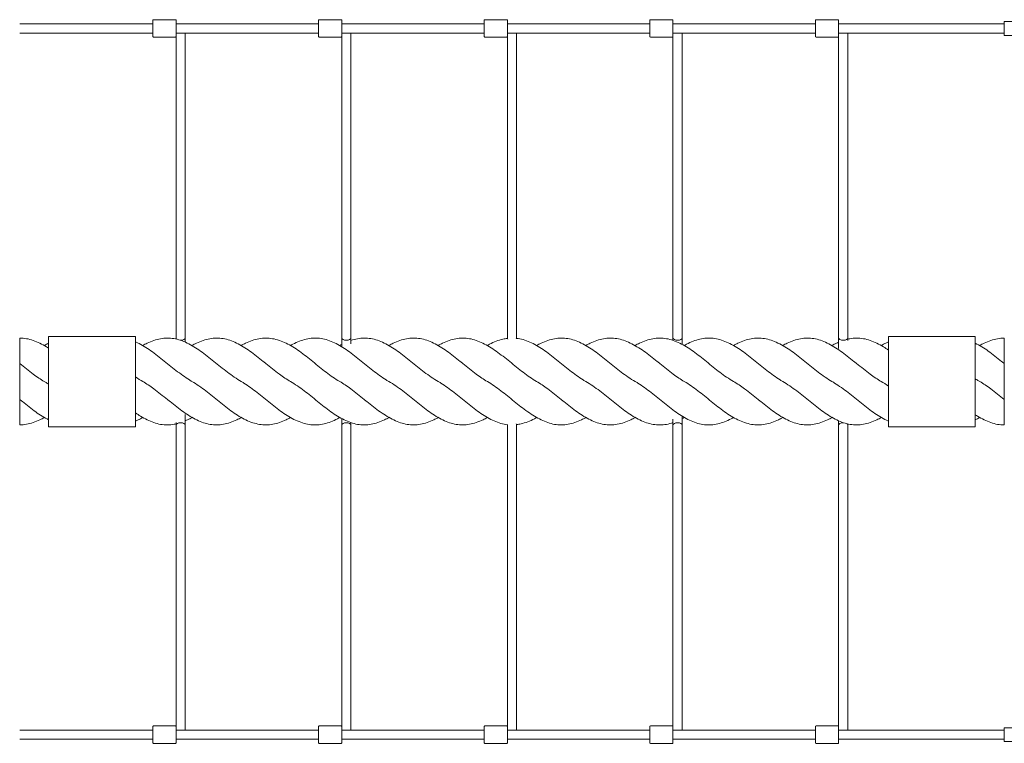
# Model space of a CAD drawing. Units: millimetres. Extents: x -4697 to 396918, y -3372 to 8120.
# Drawn here: x -138 to 1562, y 2275 to 3525 of the extents above; entities that cross this region are included whole.
import ezdxf

# ---------------------------------------------------------------- set-up
doc = ezdxf.new("R2010")
doc.units = ezdxf.units.MM
doc.layers.add('Toestel 2D', color=7, linetype='Continuous', lineweight=20)

# ---------------------------------------------------------------- blocks, each defined once
blk = doc.blocks.new('WP-SC07-1')
at = {"layer": 'Toestel 2D'}
for p, q in [((92.2, 3495.6), (92.2, 3523.6)), ((93.2, 3524.6), (131.2, 3524.6)), ((132.2, 3523.6), (132.2, 3495.6)), ((378.2, 3495.6), (378.2, 3523.6)), ((379.2, 3524.6), (417.2, 3524.6)), ((418.2, 3523.6), (418.2, 3495.6)), ((664.2, 3495.6), (664.2, 3523.6)), ((665.2, 3524.6), (703.2, 3524.6)), ((704.2, 3523.6), (704.2, 3495.6)), ((950.2, 3495.6), (950.2, 3523.6)), ((951.2, 3524.6), (989.2, 3524.6)), ((990.2, 3523.6), (990.2, 3495.6)), ((1236.2, 3495.6), (1236.2, 3523.6)), ((1237.2, 3524.6), (1275.2, 3524.6)), ((1276.2, 3523.6), (1276.2, 3495.6)), ((1562.2, 3521.6), (1562.2, 3497.6)), ((1592.2, 3521.6), (1562.2, 3521.6)), ((-137.8, 3517.6), (92.2, 3517.6)), ((132.2, 3517.6), (378.2, 3517.6)), ((418.2, 3517.6), (664.2, 3517.6)), ((704.2, 3517.6), (950.2, 3517.6)), ((990.2, 3517.6), (1236.2, 3517.6)), ((1276.2, 3517.6), (1562.2, 3517.6)), ((-137.8, 3501.6), (92.2, 3501.6)), ((93.2, 3494.6), (131.2, 3494.6)), ((132.2, 3501.6), (378.2, 3501.6)), ((132.2, 3495.6), (132.2, 2974.6)), ((148.2, 3501.6), (148.2, 2974.6)), ((379.2, 3494.6), (417.2, 3494.6)), ((418.2, 3501.6), (664.2, 3501.6)), ((418.2, 3495.6), (418.2, 2974.6)), ((434.2, 3501.6), (434.2, 2974.6)), ((665.2, 3494.6), (703.2, 3494.6)), ((704.2, 3501.6), (950.2, 3501.6)), ((704.2, 3495.6), (704.2, 2974.6)), ((720.2, 3501.6), (720.2, 2974.6)), ((951.2, 3494.6), (989.2, 3494.6)), ((990.2, 3501.6), (1236.2, 3501.6)), ((990.2, 3495.6), (990.2, 2974.6)), ((1006.2, 3501.6), (1006.2, 2974.6)), ((1237.2, 3494.6), (1275.2, 3494.6)), ((1276.2, 3501.6), (1562.2, 3501.6)), ((1276.2, 3495.6), (1276.2, 2974.6)), ((1292.2, 3501.6), (1292.2, 2974.6)), ((1592.2, 3497.6), (1562.2, 3497.6)), ((-87.8, 2977.6), (-87.8, 2821.6)), ((62.2, 2977.6), (-87.8, 2977.6)), ((62.2, 2977.6), (62.2, 2821.6)), ((1362.2, 2977.6), (1362.2, 2821.6)), ((1512.2, 2977.6), (1362.2, 2977.6)), ((1512.2, 2977.6), (1512.2, 2821.6)), ((-137.8, 2974.6), (-137.8, 2930.7)), ((132.2, 2974.6), (132.2, 2973)), ((148.2, 2974.6), (148.2, 2967.6)), ((418.2, 2974.6), (418.2, 2959.7)), ((434.2, 2974.6), (434.2, 2964.9)), ((704.2, 2974.6), (704.2, 2973.5)), ((720.2, 2974.6), (720.2, 2974.2)), ((990.2, 2974.6), (990.2, 2970.7)), ((1006.2, 2974.6), (1006.2, 2963.7)), ((1276.2, 2974.6), (1276.2, 2956.5)), ((1292.2, 2974.6), (1292.2, 2970.5)), ((1562.2, 2930.7), (1562.2, 2974.6)), ((-137.8, 2930.7), (-137.8, 2868.6)), ((1562.2, 2868.6), (1562.2, 2930.7)), ((-137.8, 2868.6), (-137.8, 2824.6)), ((1562.2, 2824.6), (1562.2, 2868.6)), ((148.2, 2842.8), (148.2, 2824.6)), ((1006.2, 2839.6), (1006.2, 2824.6)), ((132.2, 2828.7), (132.2, 2824.6)), ((132.2, 2824.6), (132.2, 2303.6)), ((148.2, 2824.6), (148.2, 2297.6)), ((418.2, 2835.6), (418.2, 2824.6)), ((418.2, 2824.6), (418.2, 2303.6)), ((434.2, 2828.6), (434.2, 2824.6)), ((434.2, 2824.6), (434.2, 2297.6)), ((704.2, 2825.1), (704.2, 2824.6)), ((704.2, 2824.6), (704.2, 2303.6)), ((720.2, 2825.8), (720.2, 2824.6)), ((720.2, 2824.6), (720.2, 2297.6)), ((990.2, 2834.4), (990.2, 2824.6)), ((990.2, 2824.6), (990.2, 2303.6)), ((1006.2, 2824.6), (1006.2, 2297.6)), ((1276.2, 2831.7), (1276.2, 2824.6)), ((1276.2, 2824.6), (1276.2, 2303.6)), ((1292.2, 2826.3), (1292.2, 2824.6)), ((1292.2, 2824.6), (1292.2, 2297.6)), ((62.2, 2821.6), (-87.8, 2821.6)), ((1512.2, 2821.6), (1362.2, 2821.6)), ((-137.8, 2297.6), (92.2, 2297.6)), ((92.2, 2275.6), (92.2, 2303.6)), ((93.2, 2304.6), (131.2, 2304.6)), ((132.2, 2303.6), (132.2, 2275.6)), ((132.2, 2297.6), (378.2, 2297.6)), ((378.2, 2275.6), (378.2, 2303.6)), ((379.2, 2304.6), (417.2, 2304.6)), ((418.2, 2303.6), (418.2, 2275.6)), ((418.2, 2297.6), (664.2, 2297.6)), ((664.2, 2275.6), (664.2, 2303.6)), ((665.2, 2304.6), (703.2, 2304.6)), ((704.2, 2303.6), (704.2, 2275.6)), ((704.2, 2297.6), (950.2, 2297.6)), ((950.2, 2275.6), (950.2, 2303.6)), ((951.2, 2304.6), (989.2, 2304.6)), ((990.2, 2303.6), (990.2, 2275.6)), ((990.2, 2297.6), (1236.2, 2297.6)), ((1236.2, 2275.6), (1236.2, 2303.6)), ((1237.2, 2304.6), (1275.2, 2304.6)), ((1276.2, 2303.6), (1276.2, 2275.6)), ((1276.2, 2297.6), (1562.2, 2297.6)), ((1562.2, 2301.6), (1562.2, 2277.6)), ((1592.2, 2301.6), (1562.2, 2301.6)), ((-137.8, 2281.6), (92.2, 2281.6)), ((132.2, 2281.6), (378.2, 2281.6)), ((418.2, 2281.6), (664.2, 2281.6)), ((704.2, 2281.6), (950.2, 2281.6)), ((990.2, 2281.6), (1236.2, 2281.6)), ((1276.2, 2281.6), (1562.2, 2281.6)), ((93.2, 2274.6), (131.2, 2274.6)), ((379.2, 2274.6), (417.2, 2274.6)), ((665.2, 2274.6), (703.2, 2274.6)), ((951.2, 2274.6), (989.2, 2274.6)), ((1237.2, 2274.6), (1275.2, 2274.6)), ((1592.2, 2277.6), (1562.2, 2277.6))]:
    blk.add_line(p, q, dxfattribs=at)
for centre, start, end in [((93.2, 3523.6), 90, 180), ((131.2, 3523.6), 0, 90), ((379.2, 3523.6), 90, 180), ((417.2, 3523.6), 0, 90), ((665.2, 3523.6), 90, 180), ((703.2, 3523.6), 0, 90), ((951.2, 3523.6), 90, 180), ((989.2, 3523.6), 0, 90), ((1237.2, 3523.6), 90, 180), ((1275.2, 3523.6), 0, 90), ((93.2, 3495.6), 180, 270), ((131.2, 3495.6), 270, 0), ((379.2, 3495.6), 180, 270), ((417.2, 3495.6), 270, 0), ((665.2, 3495.6), 180, 270), ((703.2, 3495.6), 270, 0), ((951.2, 3495.6), 180, 270), ((989.2, 3495.6), 270, 0), ((1237.2, 3495.6), 180, 270), ((1275.2, 3495.6), 270, 0), ((93.2, 2303.6), 90, 180), ((131.2, 2303.6), 0, 90), ((379.2, 2303.6), 90, 180), ((417.2, 2303.6), 0, 90), ((665.2, 2303.6), 90, 180), ((703.2, 2303.6), 0, 90), ((951.2, 2303.6), 90, 180), ((989.2, 2303.6), 0, 90), ((1237.2, 2303.6), 90, 180), ((1275.2, 2303.6), 0, 90), ((93.2, 2275.6), 180, 270), ((131.2, 2275.6), 270, 0), ((379.2, 2275.6), 180, 270), ((417.2, 2275.6), 270, 0), ((665.2, 2275.6), 180, 270), ((703.2, 2275.6), 270, 0), ((951.2, 2275.6), 180, 270), ((989.2, 2275.6), 270, 0), ((1237.2, 2275.6), 180, 270), ((1275.2, 2275.6), 270, 0)]:
    blk.add_arc(centre, 1, start, end, dxfattribs=at)
for centre, start_param, end_param in [((140.2, 2974.6), 0, 0.553604), ((140.2, 2974.6), 1.492557, 1.570796), ((140.2, 2974.6), 1.570796, 3.141593), ((426.2, 2974.6), 0, 1.570796), ((426.2, 2974.6), 1.570796, 3.141593), ((712.2, 2974.6), 0, 0.462505), ((712.2, 2974.6), 3.014479, 3.141593), ((998.2, 2974.6), 0, 1.570796), ((998.2, 2974.6), 1.570796, 3.141593), ((1284.2, 2974.6), 0, 1.570796), ((1284.2, 2974.6), 1.570796, 3.141593), ((140.2, 2824.6), 4.712389, 6.283185), ((140.2, 2824.6), 3.141593, 4.712389), ((426.2, 2824.6), 4.712389, 6.283185), ((426.2, 2824.6), 3.141593, 4.712389), ((712.2, 2824.6), 6.156072, 6.283185), ((712.2, 2824.6), 3.141593, 3.604098), ((998.2, 2824.6), 4.712389, 6.283185), ((998.2, 2824.6), 3.141593, 4.712389), ((1284.2, 2824.6), 4.712389, 6.283185), ((1284.2, 2824.6), 4.63415, 4.712389), ((1284.2, 2824.6), 3.141593, 3.695197)]:
    blk.add_ellipse(centre, major_axis=(-8, 0), ratio=0.465, start_param=start_param, end_param=end_param, dxfattribs=at)
for points, knots in [([(329.7, 2961.8), (331, 2962.5), (332.3, 2963.2), (341.3, 2968), (349, 2971.1), (364.4, 2974.6), (372.1, 2975.1), (387.5, 2973.4), (395.2, 2971.1), (410.5, 2964.5), (418.3, 2959.9), (433.6, 2949.5), (441.3, 2943.5), (456.7, 2931.2), (464.4, 2924.8), (479.8, 2912.8), (487.5, 2907.1), (496.7, 2901.4), (498.2, 2900.5), (499.7, 2899.6)], [5.456936, 5.456936, 5.456936, 5.456936, 5.957857, 5.957857, 8.921365, 8.921365, 11.884858, 11.884858, 14.848352, 14.848352, 17.811845, 17.811845, 20.775339, 20.775339, 23.738833, 23.738833, 26.702326, 26.702326, 27.291416, 27.291416, 27.291416, 27.291416]), ([(1009.7, 2961.8), (1011, 2962.5), (1012.3, 2963.2), (1021.3, 2968), (1029, 2971.1), (1044.4, 2974.6), (1052.1, 2975.1), (1067.5, 2973.4), (1075.2, 2971.1), (1090.5, 2964.5), (1098.3, 2959.9), (1113.6, 2949.5), (1121.3, 2943.5), (1136.7, 2931.2), (1144.4, 2924.8), (1159.8, 2912.8), (1167.5, 2907.1), (1176.7, 2901.4), (1178.2, 2900.5), (1179.7, 2899.6)], [5.456936, 5.456936, 5.456936, 5.456936, 5.957857, 5.957857, 8.921365, 8.921365, 11.884858, 11.884858, 14.848352, 14.848352, 17.811845, 17.811845, 20.775339, 20.775339, 23.738833, 23.738833, 26.702326, 26.702326, 27.291416, 27.291416, 27.291416, 27.291416]), ([(-137.8, 2974.6), (-130, 2974.6), (-122.2, 2973.3), (-106.8, 2968), (-99, 2964.2), (-90.2, 2958.7), (-89, 2958), (-87.8, 2957.2)], [0, 0, 0, 0, 2.995023, 2.995023, 5.957857, 5.957857, 6.421772, 6.421772, 6.421772, 6.421772]), ([(-95.3, 2961.8), (-94, 2962.5), (-92.7, 2963.2), (-90.2, 2964.6), (-89, 2965.2), (-87.8, 2965.8)], [5.4569355, 5.4569355, 5.4569355, 5.4569355, 5.9578574, 5.9578574, 6.4217717, 6.4217717, 6.4217717, 6.4217717]), ([(62.2, 2968.1), (62.4, 2968), (62.7, 2967.9), (70.5, 2964.5), (78.3, 2959.9), (93.6, 2949.5), (101.3, 2943.5), (116.7, 2931.2), (124.4, 2924.8), (139.8, 2912.8), (147.5, 2907.1), (156.7, 2901.4), (158.2, 2900.5), (159.7, 2899.6)], [14.768247, 14.768247, 14.768247, 14.768247, 14.848352, 14.848352, 17.811845, 17.811845, 20.775339, 20.775339, 23.738833, 23.738833, 26.702326, 26.702326, 27.291416, 27.291416, 27.291416, 27.291416]), ([(74.7, 2961.8), (77.3, 2963.2), (79.8, 2964.6), (90, 2969.5), (97.7, 2972.2), (113, 2974.9), (120.8, 2975), (136.1, 2972.4), (143.8, 2969.8), (159.2, 2962.4), (166.9, 2957.6), (182.3, 2946.8), (190, 2940.6), (205.3, 2928.2), (213.1, 2921.8), (228.7, 2909.9), (236.8, 2904.2), (244.7, 2899.6)], [10.914957, 10.914957, 10.914957, 10.914957, 11.884858, 11.884858, 14.848352, 14.848352, 17.811845, 17.811845, 20.775339, 20.775339, 23.738833, 23.738833, 26.702326, 26.702326, 29.66582, 29.66582, 32.746951, 32.746951, 32.746951, 32.746951]), ([(159.7, 2961.8), (162.3, 2963.2), (164.8, 2964.6), (175, 2969.5), (182.7, 2972.2), (198, 2974.9), (205.8, 2975), (221.1, 2972.4), (228.8, 2969.8), (244.2, 2962.4), (251.9, 2957.6), (267.3, 2946.8), (275, 2940.6), (284.2, 2933.2), (285.7, 2931.9), (287.2, 2930.7)], [10.915061, 10.915061, 10.915061, 10.915061, 11.884858, 11.884858, 14.848352, 14.848352, 17.811845, 17.811845, 20.775339, 20.775339, 23.738833, 23.738833, 26.702326, 26.702326, 27.291416, 27.291416, 27.291416, 27.291416]), ([(244.7, 2961.8), (247.3, 2963.2), (249.8, 2964.6), (260, 2969.5), (267.7, 2972.2), (279.3, 2974.3), (283.3, 2974.6), (287.2, 2974.6)], [10.915061, 10.915061, 10.915061, 10.915061, 11.884858, 11.884858, 14.848352, 14.848352, 16.377123, 16.377123, 16.377123, 16.377123]), ([(287.2, 2974.6), (295, 2974.6), (302.8, 2973.3), (318.2, 2968), (326, 2964.2), (341.3, 2954.8), (349, 2949.1), (364.4, 2937.2), (372.1, 2930.8), (387.5, 2918.4), (395.2, 2912.4), (406.8, 2904.4), (410.8, 2901.9), (414.7, 2899.6)], [0, 0, 0, 0, 2.995023, 2.995023, 5.957857, 5.957857, 8.921365, 8.921365, 11.884858, 11.884858, 14.848352, 14.848352, 16.377123, 16.377123, 16.377123, 16.377123]), ([(434.2, 2970.7), (438, 2972), (441.7, 2972.9), (453, 2974.9), (460.8, 2975), (476.1, 2972.4), (483.8, 2969.8), (499.2, 2962.4), (506.9, 2957.6), (522.3, 2946.8), (530, 2940.6), (545.3, 2928.2), (553.1, 2921.8), (568.7, 2909.9), (576.8, 2904.2), (584.7, 2899.6)], [13.419946, 13.419946, 13.419946, 13.419946, 14.848352, 14.848352, 17.811845, 17.811845, 20.775339, 20.775339, 23.738833, 23.738833, 26.702326, 26.702326, 29.66582, 29.66582, 32.746951, 32.746951, 32.746951, 32.746951]), ([(499.7, 2961.8), (502.3, 2963.2), (504.8, 2964.6), (515, 2969.5), (522.7, 2972.2), (538, 2974.9), (545.8, 2975), (561.1, 2972.4), (568.8, 2969.8), (584.2, 2962.4), (591.9, 2957.6), (607.3, 2946.8), (615, 2940.6), (624.2, 2933.2), (625.7, 2931.9), (627.2, 2930.7)], [10.915061, 10.915061, 10.915061, 10.915061, 11.884858, 11.884858, 14.848352, 14.848352, 17.811845, 17.811845, 20.775339, 20.775339, 23.738833, 23.738833, 26.702326, 26.702326, 27.291416, 27.291416, 27.291416, 27.291416]), ([(584.7, 2961.8), (587.3, 2963.2), (589.8, 2964.6), (600, 2969.5), (607.7, 2972.2), (619.3, 2974.3), (623.3, 2974.6), (627.2, 2974.6)], [10.915061, 10.915061, 10.915061, 10.915061, 11.884858, 11.884858, 14.848352, 14.848352, 16.377123, 16.377123, 16.377123, 16.377123]), ([(627.2, 2974.6), (635, 2974.6), (642.8, 2973.3), (658.2, 2968), (666, 2964.2), (681.3, 2954.8), (689, 2949.1), (704.4, 2937.2), (712.1, 2930.8), (727.5, 2918.4), (735.2, 2912.4), (746.8, 2904.4), (750.8, 2901.9), (754.7, 2899.6)], [0, 0, 0, 0, 2.995023, 2.995023, 5.957857, 5.957857, 8.921365, 8.921365, 11.884858, 11.884858, 14.848352, 14.848352, 16.377123, 16.377123, 16.377123, 16.377123]), ([(669.7, 2961.8), (671, 2962.5), (672.3, 2963.2), (681.3, 2968), (689, 2971.1), (699.2, 2973.4), (701.7, 2973.9), (704.2, 2974.2)], [5.456936, 5.456936, 5.456936, 5.456936, 5.957857, 5.957857, 8.921365, 8.921365, 9.889068, 9.889068, 9.889068, 9.889068]), ([(719.2, 2974.3), (719.4, 2974.3), (719.6, 2974.2), (727.5, 2973.4), (735.2, 2971.1), (750.5, 2964.5), (758.3, 2959.9), (773.6, 2949.5), (781.3, 2943.5), (796.7, 2931.2), (804.4, 2924.8), (819.8, 2912.8), (827.5, 2907.1), (836.7, 2901.4), (838.2, 2900.5), (839.7, 2899.6)], [11.81009, 11.81009, 11.81009, 11.81009, 11.884858, 11.884858, 14.848352, 14.848352, 17.811845, 17.811845, 20.775339, 20.775339, 23.738833, 23.738833, 26.702326, 26.702326, 27.291416, 27.291416, 27.291416, 27.291416]), ([(754.7, 2961.8), (757.3, 2963.2), (759.8, 2964.6), (770, 2969.5), (777.7, 2972.2), (793, 2974.9), (800.8, 2975), (816.1, 2972.4), (823.8, 2969.8), (839.2, 2962.4), (846.9, 2957.6), (862.3, 2946.8), (870, 2940.6), (885.3, 2928.2), (893.1, 2921.8), (908.7, 2909.9), (916.8, 2904.2), (924.7, 2899.6)], [10.914957, 10.914957, 10.914957, 10.914957, 11.884858, 11.884858, 14.848352, 14.848352, 17.811845, 17.811845, 20.775339, 20.775339, 23.738833, 23.738833, 26.702326, 26.702326, 29.66582, 29.66582, 32.746951, 32.746951, 32.746951, 32.746951]), ([(839.7, 2961.8), (842.3, 2963.2), (844.8, 2964.6), (855, 2969.5), (862.7, 2972.2), (878, 2974.9), (885.8, 2975), (901.1, 2972.4), (908.8, 2969.8), (924.2, 2962.4), (931.9, 2957.6), (947.3, 2946.8), (955, 2940.6), (964.2, 2933.2), (965.7, 2931.9), (967.2, 2930.7)], [10.915061, 10.915061, 10.915061, 10.915061, 11.884858, 11.884858, 14.848352, 14.848352, 17.811845, 17.811845, 20.775339, 20.775339, 23.738833, 23.738833, 26.702326, 26.702326, 27.291416, 27.291416, 27.291416, 27.291416]), ([(924.7, 2961.8), (927.3, 2963.2), (929.8, 2964.6), (940, 2969.5), (947.7, 2972.2), (959.3, 2974.3), (963.3, 2974.6), (967.2, 2974.6)], [10.915061, 10.915061, 10.915061, 10.915061, 11.884858, 11.884858, 14.848352, 14.848352, 16.377123, 16.377123, 16.377123, 16.377123]), ([(967.2, 2974.6), (975, 2974.6), (982.8, 2973.3), (998.2, 2968), (1006, 2964.2), (1021.3, 2954.8), (1029, 2949.1), (1044.4, 2937.2), (1052.1, 2930.8), (1067.5, 2918.4), (1075.2, 2912.4), (1086.8, 2904.4), (1090.8, 2901.9), (1094.7, 2899.6)], [0, 0, 0, 0, 2.995023, 2.995023, 5.957857, 5.957857, 8.921365, 8.921365, 11.884858, 11.884858, 14.848352, 14.848352, 16.377123, 16.377123, 16.377123, 16.377123]), ([(1094.7, 2961.8), (1097.3, 2963.2), (1099.8, 2964.6), (1110, 2969.5), (1117.7, 2972.2), (1133, 2974.9), (1140.8, 2975), (1156.1, 2972.4), (1163.8, 2969.8), (1179.2, 2962.4), (1186.9, 2957.6), (1202.3, 2946.8), (1210, 2940.6), (1225.3, 2928.2), (1233.1, 2921.8), (1248.7, 2909.9), (1256.8, 2904.2), (1264.7, 2899.6)], [10.914957, 10.914957, 10.914957, 10.914957, 11.884858, 11.884858, 14.848352, 14.848352, 17.811845, 17.811845, 20.775339, 20.775339, 23.738833, 23.738833, 26.702326, 26.702326, 29.66582, 29.66582, 32.746951, 32.746951, 32.746951, 32.746951]), ([(1179.7, 2961.8), (1182.3, 2963.2), (1184.8, 2964.6), (1195, 2969.5), (1202.7, 2972.2), (1218, 2974.9), (1225.8, 2975), (1241.1, 2972.4), (1248.8, 2969.8), (1264.2, 2962.4), (1271.9, 2957.6), (1287.3, 2946.8), (1295, 2940.6), (1304.2, 2933.2), (1305.7, 2931.9), (1307.2, 2930.7)], [10.915061, 10.915061, 10.915061, 10.915061, 11.884858, 11.884858, 14.848352, 14.848352, 17.811845, 17.811845, 20.775339, 20.775339, 23.738833, 23.738833, 26.702326, 26.702326, 27.291416, 27.291416, 27.291416, 27.291416]), ([(1264.7, 2961.8), (1267.3, 2963.2), (1269.8, 2964.6), (1273.6, 2966.4), (1274.9, 2967), (1276.2, 2967.6)], [10.915061, 10.915061, 10.915061, 10.915061, 11.884858, 11.884858, 12.39347, 12.39347, 12.39347, 12.39347]), ([(1292.2, 2973), (1293.3, 2973.2), (1294.3, 2973.4), (1299.3, 2974.3), (1303.3, 2974.6), (1307.2, 2974.6)], [14.446652, 14.446652, 14.446652, 14.446652, 14.848352, 14.848352, 16.377123, 16.377123, 16.377123, 16.377123]), ([(1307.2, 2974.6), (1315, 2974.6), (1322.8, 2973.3), (1338.2, 2968), (1346, 2964.2), (1356.5, 2957.7), (1359.4, 2955.8), (1362.2, 2953.8)], [0, 0, 0, 0, 2.995023, 2.995023, 5.957857, 5.957857, 7.063609, 7.063609, 7.063609, 7.063609]), ([(1349.7, 2961.8), (1351, 2962.5), (1352.3, 2963.2), (1356.5, 2965.4), (1359.4, 2966.8), (1362.2, 2968.1)], [5.456936, 5.456936, 5.456936, 5.456936, 5.957857, 5.957857, 7.063609, 7.063609, 7.063609, 7.063609]), ([(1512.2, 2965.8), (1519.7, 2962.1), (1527.2, 2957.5), (1542.3, 2946.8), (1550, 2940.6), (1559.2, 2933.2), (1560.7, 2931.9), (1562.2, 2930.7)], [20.86882, 20.86882, 20.86882, 20.86882, 23.738833, 23.738833, 26.702326, 26.702326, 27.291416, 27.291416, 27.291416, 27.291416]), ([(1519.7, 2961.8), (1522.3, 2963.2), (1524.8, 2964.6), (1535, 2969.5), (1542.7, 2972.2), (1554.3, 2974.3), (1558.3, 2974.6), (1562.2, 2974.6)], [10.915061, 10.915061, 10.915061, 10.915061, 11.884858, 11.884858, 14.848352, 14.848352, 16.377123, 16.377123, 16.377123, 16.377123]), ([(-137.8, 2930.7), (-130, 2924.4), (-122.2, 2918.1), (-108.1, 2907.6), (-101.6, 2903.3), (-95.3, 2899.6)], [0, 0, 0, 0, 2.995023, 2.995023, 5.460072, 5.460072, 5.460072, 5.460072]), ([(287.2, 2930.7), (295, 2924.4), (302.8, 2918.1), (316.9, 2907.6), (323.4, 2903.3), (329.7, 2899.6)], [0, 0, 0, 0, 2.995023, 2.995023, 5.460072, 5.460072, 5.460072, 5.460072]), ([(627.2, 2930.7), (635, 2924.4), (642.8, 2918.1), (656.9, 2907.6), (663.4, 2903.3), (669.7, 2899.6)], [0, 0, 0, 0, 2.995023, 2.995023, 5.460072, 5.460072, 5.460072, 5.460072]), ([(967.2, 2930.7), (975, 2924.4), (982.8, 2918.1), (996.9, 2907.6), (1003.4, 2903.3), (1009.7, 2899.6)], [0, 0, 0, 0, 2.995023, 2.995023, 5.460072, 5.460072, 5.460072, 5.460072]), ([(1307.2, 2930.7), (1315, 2924.4), (1322.8, 2918.1), (1336.9, 2907.6), (1343.4, 2903.3), (1349.7, 2899.6)], [0, 0, 0, 0, 2.995023, 2.995023, 5.460072, 5.460072, 5.460072, 5.460072]), ([(62.2, 2907.6), (62.4, 2907.4), (62.7, 2907.3), (66.8, 2904.4), (70.8, 2901.9), (74.7, 2899.6)], [14.768247, 14.768247, 14.768247, 14.768247, 14.848352, 14.848352, 16.377123, 16.377123, 16.377123, 16.377123]), ([(-87.8, 2895.1), (-88.7, 2895.7), (-89.7, 2896.3), (-92.2, 2897.9), (-93.7, 2898.8), (-95.3, 2899.6)], [26.3258126, 26.3258126, 26.3258126, 26.3258126, 26.7023261, 26.7023261, 27.2914164, 27.2914164, 27.2914164, 27.2914164]), ([(117.2, 2868.6), (109.5, 2874.9), (101.7, 2881.2), (87.5, 2891.6), (81.1, 2896), (74.7, 2899.6)], [0, 0, 0, 0, 2.995023, 2.995023, 5.460072, 5.460072, 5.460072, 5.460072]), ([(329.7, 2837.5), (327.2, 2836.1), (324.7, 2834.7), (314.5, 2829.7), (306.8, 2827.1), (291.4, 2824.3), (283.7, 2824.3), (268.4, 2826.9), (260.6, 2829.5), (245.3, 2836.8), (237.6, 2841.7), (222.2, 2852.5), (214.5, 2858.7), (199.1, 2871.1), (191.4, 2877.4), (175.8, 2889.4), (167.7, 2895.1), (159.7, 2899.6)], [10.914957, 10.914957, 10.914957, 10.914957, 11.884858, 11.884858, 14.848352, 14.848352, 17.811845, 17.811845, 20.775339, 20.775339, 23.738833, 23.738833, 26.702326, 26.702326, 29.66582, 29.66582, 32.746951, 32.746951, 32.746951, 32.746951]), ([(414.7, 2837.5), (413.4, 2836.8), (412.1, 2836), (403.2, 2831.3), (395.4, 2828.2), (380.1, 2824.7), (372.4, 2824.2), (357, 2825.9), (349.3, 2828.2), (333.9, 2834.8), (326.2, 2839.3), (310.9, 2849.8), (303.1, 2855.8), (287.8, 2868.1), (280.1, 2874.5), (264.7, 2886.5), (257, 2892.1), (247.8, 2897.9), (246.3, 2898.8), (244.7, 2899.6)], [5.456936, 5.456936, 5.456936, 5.456936, 5.957857, 5.957857, 8.921365, 8.921365, 11.884858, 11.884858, 14.848352, 14.848352, 17.811845, 17.811845, 20.775339, 20.775339, 23.738833, 23.738833, 26.702326, 26.702326, 27.291416, 27.291416, 27.291416, 27.291416]), ([(457.2, 2824.6), (449.5, 2824.6), (441.7, 2826), (426.2, 2831.3), (418.5, 2835.1), (403.2, 2844.5), (395.4, 2850.2), (380.1, 2862.1), (372.4, 2868.5), (357, 2880.8), (349.3, 2886.9), (337.7, 2894.8), (333.7, 2897.4), (329.7, 2899.6)], [0, 0, 0, 0, 2.995023, 2.995023, 5.957857, 5.957857, 8.921365, 8.921365, 11.884858, 11.884858, 14.848352, 14.848352, 16.377123, 16.377123, 16.377123, 16.377123]), ([(457.2, 2868.6), (449.5, 2874.9), (441.7, 2881.2), (427.5, 2891.6), (421.1, 2896), (414.7, 2899.6)], [0, 0, 0, 0, 2.995023, 2.995023, 5.460072, 5.460072, 5.460072, 5.460072]), ([(669.7, 2837.5), (667.2, 2836.1), (664.7, 2834.7), (654.5, 2829.7), (646.8, 2827.1), (631.4, 2824.3), (623.7, 2824.3), (608.4, 2826.9), (600.6, 2829.5), (585.3, 2836.8), (577.6, 2841.7), (562.2, 2852.5), (554.5, 2858.7), (539.1, 2871.1), (531.4, 2877.4), (515.8, 2889.4), (507.7, 2895.1), (499.7, 2899.6)], [10.914957, 10.914957, 10.914957, 10.914957, 11.884858, 11.884858, 14.848352, 14.848352, 17.811845, 17.811845, 20.775339, 20.775339, 23.738833, 23.738833, 26.702326, 26.702326, 29.66582, 29.66582, 32.746951, 32.746951, 32.746951, 32.746951]), ([(705.3, 2825), (705.1, 2825), (704.9, 2825), (697, 2825.9), (689.3, 2828.2), (673.9, 2834.8), (666.2, 2839.3), (650.9, 2849.8), (643.1, 2855.8), (627.8, 2868.1), (620.1, 2874.5), (604.7, 2886.5), (597, 2892.1), (587.8, 2897.9), (586.3, 2898.8), (584.7, 2899.6)], [11.81009, 11.81009, 11.81009, 11.81009, 11.884858, 11.884858, 14.848352, 14.848352, 17.811845, 17.811845, 20.775339, 20.775339, 23.738833, 23.738833, 26.702326, 26.702326, 27.291416, 27.291416, 27.291416, 27.291416]), ([(797.2, 2824.6), (789.5, 2824.6), (781.7, 2826), (766.2, 2831.3), (758.5, 2835.1), (743.2, 2844.5), (735.4, 2850.2), (720.1, 2862.1), (712.4, 2868.5), (697, 2880.8), (689.3, 2886.9), (677.7, 2894.8), (673.7, 2897.4), (669.7, 2899.6)], [0, 0, 0, 0, 2.995023, 2.995023, 5.957857, 5.957857, 8.921365, 8.921365, 11.884858, 11.884858, 14.848352, 14.848352, 16.377123, 16.377123, 16.377123, 16.377123]), ([(797.2, 2868.6), (789.5, 2874.9), (781.7, 2881.2), (767.5, 2891.6), (761.1, 2896), (754.7, 2899.6)], [0, 0, 0, 0, 2.995023, 2.995023, 5.460072, 5.460072, 5.460072, 5.460072]), ([(990.2, 2828.6), (986.5, 2827.3), (982.8, 2826.3), (971.4, 2824.3), (963.7, 2824.3), (948.4, 2826.9), (940.6, 2829.5), (925.3, 2836.8), (917.6, 2841.7), (902.2, 2852.5), (894.5, 2858.7), (879.1, 2871.1), (871.4, 2877.4), (855.8, 2889.4), (847.7, 2895.1), (839.7, 2899.6)], [13.419946, 13.419946, 13.419946, 13.419946, 14.848352, 14.848352, 17.811845, 17.811845, 20.775339, 20.775339, 23.738833, 23.738833, 26.702326, 26.702326, 29.66582, 29.66582, 32.746951, 32.746951, 32.746951, 32.746951]), ([(1094.7, 2837.5), (1093.4, 2836.8), (1092.1, 2836), (1083.2, 2831.3), (1075.4, 2828.2), (1060.1, 2824.7), (1052.4, 2824.2), (1037, 2825.9), (1029.3, 2828.2), (1013.9, 2834.8), (1006.2, 2839.3), (990.9, 2849.8), (983.1, 2855.8), (967.8, 2868.1), (960.1, 2874.5), (944.7, 2886.5), (937, 2892.1), (927.8, 2897.9), (926.3, 2898.8), (924.7, 2899.6)], [5.456936, 5.456936, 5.456936, 5.456936, 5.957857, 5.957857, 8.921365, 8.921365, 11.884858, 11.884858, 14.848352, 14.848352, 17.811845, 17.811845, 20.775339, 20.775339, 23.738833, 23.738833, 26.702326, 26.702326, 27.291416, 27.291416, 27.291416, 27.291416]), ([(1137.2, 2824.6), (1129.5, 2824.6), (1121.7, 2826), (1106.2, 2831.3), (1098.5, 2835.1), (1083.2, 2844.5), (1075.4, 2850.2), (1060.1, 2862.1), (1052.4, 2868.5), (1037, 2880.8), (1029.3, 2886.9), (1017.7, 2894.8), (1013.7, 2897.4), (1009.7, 2899.6)], [0, 0, 0, 0, 2.995023, 2.995023, 5.957857, 5.957857, 8.921365, 8.921365, 11.884858, 11.884858, 14.848352, 14.848352, 16.377123, 16.377123, 16.377123, 16.377123]), ([(1137.2, 2868.6), (1129.5, 2874.9), (1121.7, 2881.2), (1107.5, 2891.6), (1101.1, 2896), (1094.7, 2899.6)], [0, 0, 0, 0, 2.995023, 2.995023, 5.460072, 5.460072, 5.460072, 5.460072]), ([(1349.7, 2837.5), (1347.2, 2836.1), (1344.7, 2834.7), (1334.5, 2829.7), (1326.8, 2827.1), (1311.4, 2824.3), (1303.7, 2824.3), (1288.4, 2826.9), (1280.6, 2829.5), (1265.3, 2836.8), (1257.6, 2841.7), (1242.2, 2852.5), (1234.5, 2858.7), (1219.1, 2871.1), (1211.4, 2877.4), (1195.8, 2889.4), (1187.7, 2895.1), (1179.7, 2899.6)], [10.914957, 10.914957, 10.914957, 10.914957, 11.884858, 11.884858, 14.848352, 14.848352, 17.811845, 17.811845, 20.775339, 20.775339, 23.738833, 23.738833, 26.702326, 26.702326, 29.66582, 29.66582, 32.746951, 32.746951, 32.746951, 32.746951]), ([(1362.2, 2831.2), (1362, 2831.3), (1361.8, 2831.4), (1353.9, 2834.8), (1346.2, 2839.3), (1330.9, 2849.8), (1323.1, 2855.8), (1307.8, 2868.1), (1300.1, 2874.5), (1284.7, 2886.5), (1277, 2892.1), (1267.8, 2897.9), (1266.3, 2898.8), (1264.7, 2899.6)], [14.768247, 14.768247, 14.768247, 14.768247, 14.848352, 14.848352, 17.811845, 17.811845, 20.775339, 20.775339, 23.738833, 23.738833, 26.702326, 26.702326, 27.291416, 27.291416, 27.291416, 27.291416]), ([(1362.2, 2891.7), (1362, 2891.8), (1361.8, 2892), (1357.7, 2894.8), (1353.7, 2897.4), (1349.7, 2899.6)], [14.768247, 14.768247, 14.768247, 14.768247, 14.848352, 14.848352, 16.377123, 16.377123, 16.377123, 16.377123]), ([(1512.2, 2904.2), (1513.2, 2903.6), (1514.2, 2903), (1516.7, 2901.4), (1518.2, 2900.5), (1519.7, 2899.6)], [26.3258126, 26.3258126, 26.3258126, 26.3258126, 26.7023261, 26.7023261, 27.2914164, 27.2914164, 27.2914164, 27.2914164]), ([(1562.2, 2868.6), (1554.5, 2874.9), (1546.7, 2881.2), (1532.5, 2891.6), (1526.1, 2896), (1519.7, 2899.6)], [0, 0, 0, 0, 2.995023, 2.995023, 5.460072, 5.460072, 5.460072, 5.460072]), ([(-87.8, 2833.5), (-95.2, 2837.2), (-102.7, 2841.8), (-117.8, 2852.5), (-125.5, 2858.7), (-134.7, 2866.1), (-136.2, 2867.3), (-137.8, 2868.6)], [20.86882, 20.86882, 20.86882, 20.86882, 23.738833, 23.738833, 26.702326, 26.702326, 27.291416, 27.291416, 27.291416, 27.291416]), ([(244.7, 2837.5), (242.2, 2836.1), (239.7, 2834.7), (229.5, 2829.7), (221.8, 2827.1), (206.4, 2824.3), (198.7, 2824.3), (183.4, 2826.9), (175.6, 2829.5), (160.3, 2836.8), (152.6, 2841.7), (137.2, 2852.5), (129.5, 2858.7), (120.3, 2866.1), (118.8, 2867.3), (117.2, 2868.6)], [10.915061, 10.915061, 10.915061, 10.915061, 11.884858, 11.884858, 14.848352, 14.848352, 17.811845, 17.811845, 20.775339, 20.775339, 23.738833, 23.738833, 26.702326, 26.702326, 27.291416, 27.291416, 27.291416, 27.291416]), ([(584.7, 2837.5), (582.2, 2836.1), (579.7, 2834.7), (569.5, 2829.7), (561.8, 2827.1), (546.4, 2824.3), (538.7, 2824.3), (523.4, 2826.9), (515.6, 2829.5), (500.3, 2836.8), (492.6, 2841.7), (477.2, 2852.5), (469.5, 2858.7), (460.3, 2866.1), (458.8, 2867.3), (457.2, 2868.6)], [10.915061, 10.915061, 10.915061, 10.915061, 11.884858, 11.884858, 14.848352, 14.848352, 17.811845, 17.811845, 20.775339, 20.775339, 23.738833, 23.738833, 26.702326, 26.702326, 27.291416, 27.291416, 27.291416, 27.291416]), ([(924.7, 2837.5), (922.2, 2836.1), (919.7, 2834.7), (909.5, 2829.7), (901.8, 2827.1), (886.4, 2824.3), (878.7, 2824.3), (863.4, 2826.9), (855.6, 2829.5), (840.3, 2836.8), (832.6, 2841.7), (817.2, 2852.5), (809.5, 2858.7), (800.3, 2866.1), (798.8, 2867.3), (797.2, 2868.6)], [10.915061, 10.915061, 10.915061, 10.915061, 11.884858, 11.884858, 14.848352, 14.848352, 17.811845, 17.811845, 20.775339, 20.775339, 23.738833, 23.738833, 26.702326, 26.702326, 27.291416, 27.291416, 27.291416, 27.291416]), ([(1264.7, 2837.5), (1262.2, 2836.1), (1259.7, 2834.7), (1249.5, 2829.7), (1241.8, 2827.1), (1226.4, 2824.3), (1218.7, 2824.3), (1203.4, 2826.9), (1195.6, 2829.5), (1180.3, 2836.8), (1172.6, 2841.7), (1157.2, 2852.5), (1149.5, 2858.7), (1140.3, 2866.1), (1138.8, 2867.3), (1137.2, 2868.6)], [10.915061, 10.915061, 10.915061, 10.915061, 11.884858, 11.884858, 14.848352, 14.848352, 17.811845, 17.811845, 20.775339, 20.775339, 23.738833, 23.738833, 26.702326, 26.702326, 27.291416, 27.291416, 27.291416, 27.291416]), ([(117.2, 2824.6), (109.5, 2824.6), (101.7, 2826), (86.2, 2831.3), (78.5, 2835.1), (68, 2841.6), (65.1, 2843.5), (62.2, 2845.5)], [0, 0, 0, 0, 2.995023, 2.995023, 5.957857, 5.957857, 7.063609, 7.063609, 7.063609, 7.063609]), ([(1562.2, 2824.6), (1554.5, 2824.6), (1546.7, 2826), (1531.2, 2831.3), (1523.5, 2835.1), (1514.6, 2840.6), (1513.4, 2841.3), (1512.2, 2842.1)], [0, 0, 0, 0, 2.995023, 2.995023, 5.957857, 5.957857, 6.421772, 6.421772, 6.421772, 6.421772]), ([(-95.3, 2837.5), (-97.8, 2836.1), (-100.3, 2834.7), (-110.5, 2829.7), (-118.2, 2827.1), (-129.8, 2825), (-133.8, 2824.6), (-137.8, 2824.6)], [10.915061, 10.915061, 10.915061, 10.915061, 11.884858, 11.884858, 14.848352, 14.848352, 16.377123, 16.377123, 16.377123, 16.377123]), ([(74.7, 2837.5), (73.4, 2836.8), (72.1, 2836), (68, 2833.8), (65.1, 2832.5), (62.2, 2831.2)], [5.456936, 5.456936, 5.456936, 5.456936, 5.957857, 5.957857, 7.063609, 7.063609, 7.063609, 7.063609]), ([(132.2, 2826.3), (131.2, 2826.1), (130.2, 2825.9), (125.2, 2825), (121.2, 2824.6), (117.2, 2824.6)], [14.446652, 14.446652, 14.446652, 14.446652, 14.848352, 14.848352, 16.377123, 16.377123, 16.377123, 16.377123]), ([(159.7, 2837.5), (157.2, 2836.1), (154.7, 2834.7), (150.9, 2832.9), (149.6, 2832.2), (148.2, 2831.7)], [10.915061, 10.915061, 10.915061, 10.915061, 11.884858, 11.884858, 12.39347, 12.39347, 12.39347, 12.39347]), ([(499.7, 2837.5), (497.2, 2836.1), (494.7, 2834.7), (484.5, 2829.7), (476.8, 2827.1), (465.2, 2825), (461.2, 2824.6), (457.2, 2824.6)], [10.915061, 10.915061, 10.915061, 10.915061, 11.884858, 11.884858, 14.848352, 14.848352, 16.377123, 16.377123, 16.377123, 16.377123]), ([(754.7, 2837.5), (753.4, 2836.8), (752.1, 2836), (743.2, 2831.3), (735.4, 2828.2), (725.3, 2825.9), (722.8, 2825.4), (720.2, 2825.1)], [5.456936, 5.456936, 5.456936, 5.456936, 5.957857, 5.957857, 8.921365, 8.921365, 9.889068, 9.889068, 9.889068, 9.889068]), ([(839.7, 2837.5), (837.2, 2836.1), (834.7, 2834.7), (824.5, 2829.7), (816.8, 2827.1), (805.2, 2825), (801.2, 2824.6), (797.2, 2824.6)], [10.915061, 10.915061, 10.915061, 10.915061, 11.884858, 11.884858, 14.848352, 14.848352, 16.377123, 16.377123, 16.377123, 16.377123]), ([(1179.7, 2837.5), (1177.2, 2836.1), (1174.7, 2834.7), (1164.5, 2829.7), (1156.8, 2827.1), (1145.2, 2825), (1141.2, 2824.6), (1137.2, 2824.6)], [10.915061, 10.915061, 10.915061, 10.915061, 11.884858, 11.884858, 14.848352, 14.848352, 16.377123, 16.377123, 16.377123, 16.377123]), ([(1519.7, 2837.5), (1518.4, 2836.8), (1517.1, 2836), (1514.6, 2834.7), (1513.4, 2834.1), (1512.2, 2833.5)], [5.4569355, 5.4569355, 5.4569355, 5.4569355, 5.9578574, 5.9578574, 6.4217717, 6.4217717, 6.4217717, 6.4217717])]:
    blk.add_open_spline(points, degree=3, knots=knots, dxfattribs=at)
for points in [[(414.7, 2961.8), (415.9, 2962.4), (417.1, 2963.1), (418.2, 2963.7)], [(1009.7, 2837.5), (1008.6, 2836.8), (1007.4, 2836.2), (1006.2, 2835.6)]]:
    blk.add_open_spline(points, degree=3, dxfattribs=at)

msp = doc.modelspace()

# ---------------------------------------------------------------- block references
msp.add_blockref('WP-SC07-1', (0, 0))

doc.saveas('drawing.dxf')
